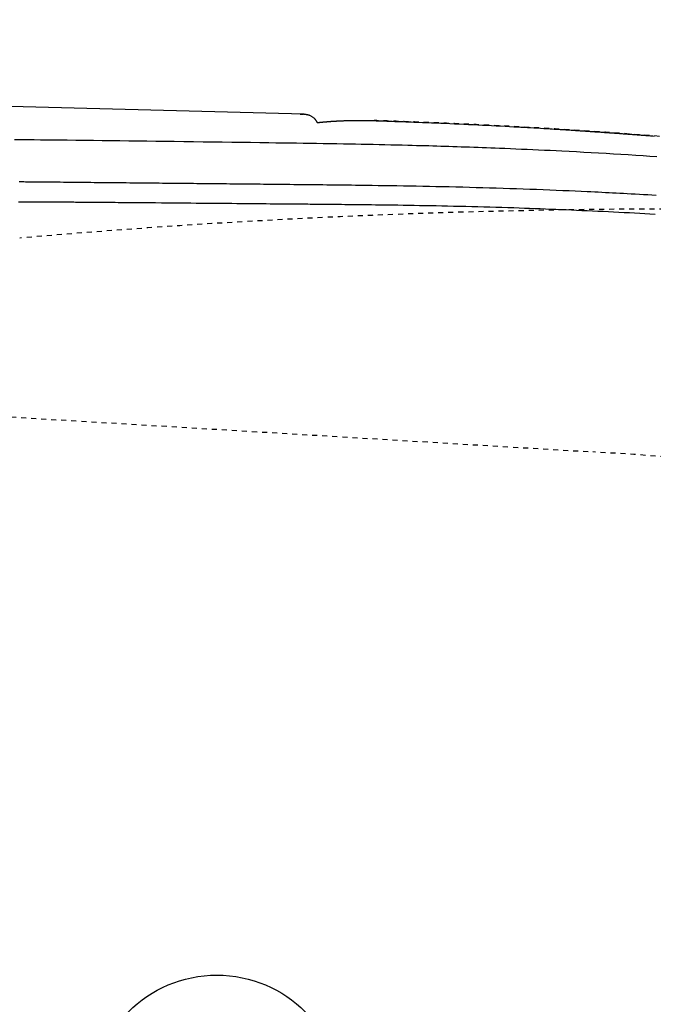
# Model space of a CAD drawing. Extents: x 0 to 2000, y 13 to 2915.
# Drawn here: x 716 to 842, y 2494 to 2690 of the extents above; entities that cross this region are included whole.
import ezdxf

# ---------------------------------------------------------------- set-up
doc = ezdxf.new("R2010")
doc.units = 0
doc.linetypes.add('EXLTYPE2', pattern=[2, 1, -1])
doc.layers.get('0').update_dxf_attribs({"linetype": 'CONTINUOUS'})
doc.layers.get('DEFPOINTS').update_dxf_attribs({"linetype": 'CONTINUOUS'})
for name, color, linetype in [('便器', 7, 'CONTINUOUS'), ('便座', 7, 'CONTINUOUS'), ('寸法', 7, 'CONTINUOUS')]:
    doc.layers.add(name, color=color, linetype=linetype)
doc.styles.add('EXCADDIM2', font='monotxt', dxfattribs={"width": 0.84, "bigfont": 'extfont'})
doc.styles.get("Standard").update_dxf_attribs({"font": 'monotxt', "bigfont": 'extfont'})
doc.dimstyles.new('ISO-25', dxfattribs={"dimtxt": 2.5, "dimasz": 2.5, "dimexe": 1.25, "dimexo": 0.625, "dimtad": 1, "dimtxsty": 'STANDARD', "dimcen": 2.5, "dimazin": 3, "dimtfac": 1, "dimtmove": 0, "dimatfit": 3})

# ---------------------------------------------------------------- blocks, each defined once
blk = doc.blocks.new('EX_NORM')
at = {"color": 0, "linetype": 'CONTINUOUS'}
for q in [(-1, 0.1667), (-1, 0), (-1, -0.1667)]:
    blk.add_line((0, 0), q, dxfattribs=at)
blk = doc.blocks.new('*D33')
at = {"layer": 'DEFPOINTS', "color": 0}
for p in [(1132.51, 2738), (442.51, 2475), (1132.51, 2475)]:
    blk.add_point(p, dxfattribs=at)
at = {"layer": '寸法', "color": 3, "linetype": 'CONTINUOUS'}
for p, q in [((442.51, 2482), (442.51, 2748)), ((1132.51, 2482), (1132.51, 2748)), ((472.51, 2738), (1102.51, 2738))]:
    blk.add_line(p, q, dxfattribs=at)
at = {"layer": '寸法', "color": 3, "xscale": 30, "yscale": 30, "zscale": 30, "rotation": 180}
blk.add_blockref('EX_NORM', (442.51, 2738), dxfattribs=at)
at = {"layer": '寸法', "color": 3, "xscale": 30, "yscale": 30, "zscale": 30}
blk.add_blockref('EX_NORM', (1132.51, 2738), dxfattribs=at)
at = {"layer": '寸法', "color": 2, "insert": (787.51, 2763), "char_height": 40, "attachment_point": 5, "style": 'EXCADDIM2'}
blk.add_mtext('690', dxfattribs=at)

msp = doc.modelspace()

# ---------------------------------------------------------------- linework, layer by layer
at = {"layer": '便器', "color": 2, "linetype": 'EXLTYPE2'}
msp.add_line((680.272, 2613.208), (829.9, 2604.235), dxfattribs=at)
at = {"layer": '便器', "color": 6, "linetype": 'CONTINUOUS'}
msp.add_circle((755.134, 2475.377), 24.865, dxfattribs=at)
at = {"layer": '便器', "color": 2, "linetype": 'EXLTYPE2'}
for centre, radius, start, end in [((847.515, 1152.5), 1500, 87.225532, 95.03288), ((770.04, 1606.028), 1000, 79.089983, 86.568243)]:
    msp.add_arc(centre, radius, start, end, dxfattribs=at)
at = {"layer": '便座', "color": 6, "linetype": 'CONTINUOUS'}
msp.add_line((772.495, 2671.318), (661.584, 2674.281), dxfattribs=at)
at = {"layer": '便座', "color": 6, "linetype": 'CONTINUOUS', "flags": 128}
for points in [[(775.12, 2669.662), (775.119, 2669.664), (775.115, 2669.67), (775.11, 2669.679), (775.103, 2669.691), (775.094, 2669.706), (775.084, 2669.724), (775.073, 2669.743), (775.061, 2669.764), (775.048, 2669.786), (775.034, 2669.808), (775.021, 2669.832), (774.99, 2669.884), (774.959, 2669.937), (774.928, 2669.989), (774.895, 2670.042), (774.861, 2670.095), (774.826, 2670.148), (774.79, 2670.2), (774.751, 2670.253), (774.711, 2670.305), (774.668, 2670.356), (774.623, 2670.407), (774.545, 2670.488), (774.46, 2670.566), (774.369, 2670.642), (774.274, 2670.715), (774.175, 2670.785), (774.072, 2670.851), (773.967, 2670.913), (773.86, 2670.97), (773.752, 2671.023), (773.643, 2671.07), (773.535, 2671.111), (773.462, 2671.135), (773.389, 2671.157), (773.317, 2671.177), (773.245, 2671.195), (773.174, 2671.21), (773.103, 2671.225), (773.032, 2671.238), (772.962, 2671.249), (772.892, 2671.26), (772.822, 2671.271), (772.752, 2671.281), (772.717, 2671.286), (772.682, 2671.291), (772.649, 2671.296), (772.618, 2671.301), (772.589, 2671.305), (772.563, 2671.309), (772.54, 2671.312), (772.521, 2671.315), (772.507, 2671.317), (772.499, 2671.318), (772.495, 2671.318)], [(775.112, 2669.676), (775.134, 2669.678), (775.167, 2669.682), (775.199, 2669.686), (775.231, 2669.689), (775.263, 2669.693), (775.296, 2669.697), (775.329, 2669.7), (775.361, 2669.704), (775.394, 2669.707), (775.427, 2669.711), (775.46, 2669.715), (775.492, 2669.718), (775.525, 2669.722), (775.558, 2669.725), (775.59, 2669.728), (775.623, 2669.732), (775.656, 2669.735), (775.689, 2669.739), (775.723, 2669.742), (775.756, 2669.746), (775.789, 2669.749), (775.822, 2669.752), (775.855, 2669.756), (775.889, 2669.759), (775.922, 2669.762), (775.955, 2669.766), (775.988, 2669.769), (776.022, 2669.772), (776.055, 2669.776), (776.089, 2669.779), (776.123, 2669.782), (776.156, 2669.785), (776.19, 2669.789), (776.224, 2669.792), (776.257, 2669.795), (776.291, 2669.798), (776.325, 2669.801), (776.358, 2669.804), (776.392, 2669.807), (776.427, 2669.811), (776.461, 2669.814), (776.495, 2669.817), (776.529, 2669.82), (776.563, 2669.823), (776.597, 2669.826), (776.631, 2669.829), (776.666, 2669.832), (776.7, 2669.835), (776.734, 2669.838), (776.769, 2669.841), (776.803, 2669.844), (776.838, 2669.847), (776.872, 2669.85), (776.907, 2669.852), (776.942, 2669.855), (776.976, 2669.858), (777.011, 2669.861), (777.046, 2669.864), (777.08, 2669.867), (777.115, 2669.869), (777.15, 2669.872), (777.185, 2669.875), (777.22, 2669.878), (777.255, 2669.88), (777.29, 2669.883), (777.325, 2669.886), (777.361, 2669.889), (777.396, 2669.891), (777.431, 2669.894), (777.466, 2669.897), (777.501, 2669.899), (777.537, 2669.902), (777.572, 2669.904), (777.608, 2669.907), (777.643, 2669.91), (777.679, 2669.912), (777.715, 2669.915), (777.75, 2669.917), (777.786, 2669.92), (777.821, 2669.922), (777.857, 2669.925), (777.892, 2669.927), (777.929, 2669.93), (777.965, 2669.932), (778.001, 2669.934), (778.037, 2669.937), (778.073, 2669.939), (778.109, 2669.942), (778.145, 2669.944), (778.181, 2669.946), (778.217, 2669.949), (778.253, 2669.951), (778.289, 2669.953), (778.326, 2669.955), (778.362, 2669.958), (778.399, 2669.96), (778.435, 2669.962), (778.472, 2669.964), (778.509, 2669.967), (778.545, 2669.969), (778.582, 2669.971), (778.618, 2669.973), (778.655, 2669.975), (778.691, 2669.977), (778.728, 2669.979), (778.765, 2669.982), (778.802, 2669.984), (778.839, 2669.986), (778.875, 2669.988), (778.911, 2669.99), (778.946, 2669.992), (778.981, 2669.994), (779.016, 2669.995), (779.05, 2669.997), (779.083, 2669.999), (779.115, 2670.001), (779.147, 2670.002), (779.179, 2670.004), (779.21, 2670.005), (779.241, 2670.007), (779.271, 2670.008), (779.301, 2670.01), (779.332, 2670.011), (779.362, 2670.013), (779.393, 2670.014), (779.425, 2670.016), (779.487, 2670.019), (779.551, 2670.022), (779.617, 2670.025), (779.685, 2670.028), (779.754, 2670.031), (779.825, 2670.034), (779.897, 2670.037), (779.97, 2670.04), (780.044, 2670.043), (780.119, 2670.046), (780.194, 2670.049), (780.309, 2670.054), (780.425, 2670.058), (780.542, 2670.062), (780.66, 2670.066), (780.779, 2670.07), (780.898, 2670.074), (781.018, 2670.078), (781.138, 2670.081), (781.258, 2670.084), (781.378, 2670.087), (781.498, 2670.09), (781.624, 2670.093), (781.749, 2670.096), (781.874, 2670.098), (781.998, 2670.1), (782.123, 2670.102), (782.246, 2670.104), (782.37, 2670.106), (782.493, 2670.107), (782.616, 2670.109), (782.738, 2670.11), (782.86, 2670.111), (782.964, 2670.111), (783.068, 2670.112), (783.171, 2670.112), (783.274, 2670.113), (783.376, 2670.113), (783.477, 2670.113), (783.578, 2670.113), (783.677, 2670.113), (783.774, 2670.113), (783.871, 2670.113), (783.966, 2670.112), (784.033, 2670.112), (784.1, 2670.112), (784.167, 2670.111), (784.233, 2670.111), (784.3, 2670.11), (784.367, 2670.11), (784.434, 2670.109), (784.501, 2670.108), (784.57, 2670.107), (784.64, 2670.107), (784.711, 2670.106), (784.783, 2670.105), (784.857, 2670.103), (784.932, 2670.102), (785.008, 2670.101), (785.084, 2670.1), (785.161, 2670.098), (785.238, 2670.097), (785.315, 2670.095), (785.392, 2670.094), (785.468, 2670.092), (785.544, 2670.091), (785.596, 2670.089), (785.647, 2670.088), (785.698, 2670.087), (785.749, 2670.086), (785.799, 2670.085), (785.849, 2670.083), (785.899, 2670.082), (785.948, 2670.081), (785.996, 2670.079), (786.045, 2670.078), (786.093, 2670.077), (786.119, 2670.076), (786.145, 2670.075), (786.171, 2670.075), (786.197, 2670.074), (786.222, 2670.073), (786.248, 2670.072), (786.273, 2670.071), (786.298, 2670.071), (786.323, 2670.07), (786.347, 2670.069), (786.371, 2670.068), (786.381, 2670.068), (786.39, 2670.068), (786.399, 2670.068), (786.407, 2670.067), (786.415, 2670.067), (786.422, 2670.067), (786.428, 2670.067), (786.433, 2670.067), (786.437, 2670.066), (786.439, 2670.066), (786.44, 2670.066)], [(786.44, 2670.066), (786.464, 2670.066), (786.533, 2670.063), (786.643, 2670.059), (786.789, 2670.054), (786.967, 2670.048), (787.171, 2670.041), (787.398, 2670.033), (787.642, 2670.025), (787.899, 2670.016), (788.166, 2670.007), (788.436, 2669.997), (788.967, 2669.979), (789.497, 2669.961), (790.026, 2669.942), (790.555, 2669.924), (791.085, 2669.905), (791.616, 2669.886), (792.15, 2669.867), (792.686, 2669.848), (793.226, 2669.828), (793.77, 2669.808), (794.319, 2669.787), (795.183, 2669.754), (796.058, 2669.719), (796.944, 2669.683), (797.839, 2669.646), (798.742, 2669.608), (799.651, 2669.569), (800.564, 2669.529), (801.481, 2669.489), (802.399, 2669.448), (803.318, 2669.406), (804.235, 2669.363), (805.165, 2669.32), (806.091, 2669.276), (807.013, 2669.231), (807.932, 2669.187), (808.846, 2669.141), (809.756, 2669.096), (810.662, 2669.049), (811.562, 2669.003), (812.457, 2668.956), (813.345, 2668.909), (814.228, 2668.861), (814.897, 2668.824), (815.562, 2668.787), (816.223, 2668.75), (816.882, 2668.713), (817.537, 2668.675), (818.189, 2668.638), (818.839, 2668.6), (819.486, 2668.562), (820.13, 2668.523), (820.772, 2668.484), (821.413, 2668.446), (821.819, 2668.421), (822.224, 2668.396), (822.625, 2668.371), (823.023, 2668.346), (823.414, 2668.322), (823.799, 2668.298), (824.176, 2668.274), (824.544, 2668.251), (824.901, 2668.228), (825.247, 2668.206), (825.58, 2668.185), (825.729, 2668.175), (825.875, 2668.166), (826.02, 2668.157), (826.164, 2668.147), (826.308, 2668.138), (826.452, 2668.129), (826.598, 2668.119), (826.745, 2668.11), (826.895, 2668.1), (827.049, 2668.09), (827.207, 2668.08), (827.371, 2668.069), (827.539, 2668.058), (827.712, 2668.046), (827.888, 2668.035), (828.067, 2668.023), (828.248, 2668.011), (828.432, 2667.998), (828.618, 2667.986), (828.805, 2667.973), (828.993, 2667.961), (829.181, 2667.948), (829.372, 2667.935), (829.563, 2667.922), (829.754, 2667.909), (829.945, 2667.896), (830.136, 2667.883), (830.326, 2667.87), (830.517, 2667.857), (830.708, 2667.844), (830.899, 2667.831), (831.09, 2667.818), (831.281, 2667.805), (831.474, 2667.791), (831.668, 2667.778), (831.861, 2667.764), (832.054, 2667.751), (832.248, 2667.737), (832.441, 2667.724), (832.635, 2667.71), (832.829, 2667.697), (833.024, 2667.683), (833.218, 2667.669), (833.413, 2667.655), (833.61, 2667.641), (833.808, 2667.627), (834.006, 2667.613), (834.204, 2667.599), (834.401, 2667.585), (834.598, 2667.57), (834.795, 2667.556), (834.991, 2667.542), (835.187, 2667.528), (835.381, 2667.514), (835.575, 2667.499), (835.759, 2667.486), (835.943, 2667.473), (836.126, 2667.459), (836.308, 2667.446), (836.49, 2667.432), (836.671, 2667.419), (836.851, 2667.406), (837.031, 2667.392), (837.211, 2667.379), (837.391, 2667.365), (837.571, 2667.352), (837.766, 2667.337), (837.962, 2667.323), (838.157, 2667.308), (838.352, 2667.293), (838.548, 2667.279), (838.743, 2667.264), (838.938, 2667.249), (839.134, 2667.234), (839.329, 2667.219), (839.524, 2667.204), (839.719, 2667.189), (839.953, 2667.172), (840.187, 2667.153), (840.421, 2667.135), (840.656, 2667.117), (840.891, 2667.099), (841.126, 2667.081), (841.362, 2667.062), (841.599, 2667.044), (841.837, 2667.025), (842.076, 2667.006)], [(714.926, 2666.335), (716.204, 2666.321), (717.492, 2666.307), (718.79, 2666.293), (720.096, 2666.279), (721.409, 2666.264), (722.729, 2666.249), (724.053, 2666.234), (725.382, 2666.219), (727.115, 2666.198), (728.854, 2666.178), (730.599, 2666.157), (732.349, 2666.135), (734.105, 2666.113), (735.866, 2666.091), (737.634, 2666.069), (739.407, 2666.047), (741.187, 2666.024), (742.973, 2666.001), (744.765, 2665.978), (746.675, 2665.953), (748.589, 2665.928), (750.504, 2665.903), (752.417, 2665.878), (754.325, 2665.853), (756.224, 2665.828), (758.112, 2665.803), (759.985, 2665.777), (761.84, 2665.752), (763.674, 2665.727), (765.484, 2665.702), (766.87, 2665.682), (768.241, 2665.663), (769.601, 2665.643), (770.952, 2665.624), (772.296, 2665.603), (773.635, 2665.583), (774.973, 2665.562), (776.31, 2665.54), (777.651, 2665.517), (778.997, 2665.494), (780.35, 2665.47), (781.518, 2665.448), (782.692, 2665.426), (783.868, 2665.403), (785.046, 2665.379), (786.222, 2665.355), (787.395, 2665.33), (788.563, 2665.304), (789.724, 2665.278), (790.874, 2665.251), (792.013, 2665.224), (793.138, 2665.197), (793.977, 2665.176), (794.807, 2665.155), (795.631, 2665.133), (796.448, 2665.111), (797.26, 2665.089), (798.069, 2665.066), (798.875, 2665.043), (799.679, 2665.019), (800.482, 2664.995), (801.285, 2664.97), (802.09, 2664.944), (802.912, 2664.917), (803.738, 2664.89), (804.566, 2664.862), (805.398, 2664.833), (806.233, 2664.803), (807.071, 2664.773), (807.914, 2664.742), (808.76, 2664.71), (809.611, 2664.677), (810.466, 2664.644), (811.326, 2664.609), (812.416, 2664.565), (813.513, 2664.519), (814.619, 2664.473), (815.733, 2664.424), (816.856, 2664.375), (817.986, 2664.324), (819.124, 2664.271), (820.271, 2664.217), (821.426, 2664.162), (822.59, 2664.105), (823.762, 2664.047), (825.203, 2663.973), (826.656, 2663.897), (828.117, 2663.819), (829.585, 2663.739), (831.058, 2663.657), (832.535, 2663.573), (834.012, 2663.486), (835.488, 2663.398), (836.962, 2663.308), (838.431, 2663.216), (839.894, 2663.122), (841.263, 2663.033), (842.625, 2662.942)], [(842.491, 2655.193), (841.653, 2655.242), (840.818, 2655.291), (839.986, 2655.338), (839.161, 2655.385), (838.345, 2655.431), (837.539, 2655.475), (836.746, 2655.519), (836.009, 2655.559), (835.283, 2655.598), (834.564, 2655.636), (833.851, 2655.673), (833.141, 2655.709), (832.431, 2655.745), (831.718, 2655.781), (831, 2655.816), (830.274, 2655.851), (829.538, 2655.886), (828.788, 2655.921), (827.614, 2655.975), (826.407, 2656.029), (825.171, 2656.083), (823.911, 2656.136), (822.631, 2656.19), (821.335, 2656.242), (820.026, 2656.294), (818.71, 2656.345), (817.391, 2656.395), (816.072, 2656.443), (814.759, 2656.489), (813.398, 2656.536), (812.046, 2656.58), (810.701, 2656.623), (809.361, 2656.664), (808.025, 2656.703), (806.691, 2656.74), (805.357, 2656.776), (804.023, 2656.81), (802.686, 2656.843), (801.345, 2656.875), (799.998, 2656.905), (798.703, 2656.933), (797.403, 2656.96), (796.103, 2656.985), (794.804, 2657.01), (793.511, 2657.034), (792.225, 2657.056), (790.95, 2657.078), (789.689, 2657.099), (788.444, 2657.118), (787.218, 2657.137), (786.014, 2657.155), (785.171, 2657.167), (784.339, 2657.178), (783.515, 2657.19), (782.698, 2657.2), (781.885, 2657.211), (781.074, 2657.221), (780.263, 2657.231), (779.45, 2657.241), (778.633, 2657.25), (777.81, 2657.26), (776.978, 2657.269), (776.183, 2657.278), (775.38, 2657.287), (774.57, 2657.295), (773.754, 2657.304), (772.934, 2657.313), (772.11, 2657.321), (771.283, 2657.33), (770.456, 2657.338), (769.628, 2657.346), (768.802, 2657.355), (767.978, 2657.363), (767.262, 2657.37), (766.549, 2657.377), (765.839, 2657.384), (765.131, 2657.391), (764.425, 2657.398), (763.721, 2657.405), (763.02, 2657.412), (762.32, 2657.419), (761.623, 2657.426), (760.927, 2657.433), (760.233, 2657.44), (759.599, 2657.446), (758.967, 2657.453), (758.334, 2657.459), (757.702, 2657.466), (757.069, 2657.472), (756.434, 2657.479), (755.798, 2657.486), (755.159, 2657.492), (754.518, 2657.499), (753.874, 2657.506), (753.225, 2657.512), (752.543, 2657.519), (751.857, 2657.526), (751.167, 2657.533), (750.475, 2657.54), (749.782, 2657.547), (749.088, 2657.554), (748.393, 2657.561), (747.699, 2657.568), (747.007, 2657.574), (746.317, 2657.581), (745.63, 2657.588), (744.977, 2657.594), (744.326, 2657.601), (743.678, 2657.607), (743.031, 2657.613), (742.385, 2657.619), (741.739, 2657.626), (741.093, 2657.632), (740.445, 2657.638), (739.796, 2657.645), (739.144, 2657.651), (738.489, 2657.658), (737.801, 2657.664), (737.108, 2657.671), (736.412, 2657.678), (735.713, 2657.685), (735.01, 2657.692), (734.305, 2657.699), (733.597, 2657.706), (732.886, 2657.713), (732.174, 2657.72), (731.459, 2657.728), (730.743, 2657.735), (730.068, 2657.742), (729.391, 2657.749), (728.715, 2657.756), (728.038, 2657.763), (727.361, 2657.77), (726.686, 2657.777), (726.011, 2657.784), (725.338, 2657.792), (724.667, 2657.799), (723.998, 2657.806), (723.332, 2657.813), (722.816, 2657.819), (722.303, 2657.824), (721.791, 2657.83), (721.282, 2657.835), (720.774, 2657.84), (720.269, 2657.845), (719.766, 2657.85), (719.266, 2657.854), (718.768, 2657.858), (718.273, 2657.861), (717.781, 2657.865), (717.446, 2657.866), (717.112, 2657.868), (716.781, 2657.869), (716.452, 2657.871), (716.127, 2657.872), (715.805, 2657.872)], [(715.708, 2653.957), (715.958, 2653.957), (716.21, 2653.957), (716.465, 2653.957), (716.723, 2653.957), (717.049, 2653.957), (717.38, 2653.956), (717.715, 2653.955), (718.054, 2653.954), (718.395, 2653.953), (718.74, 2653.952), (719.086, 2653.951), (719.434, 2653.949), (719.784, 2653.948), (720.135, 2653.946), (720.486, 2653.944), (720.837, 2653.942), (721.187, 2653.94), (721.536, 2653.937), (721.883, 2653.935), (722.227, 2653.932), (722.567, 2653.93), (722.904, 2653.927), (723.235, 2653.925), (723.56, 2653.922), (723.879, 2653.92), (724.191, 2653.917), (724.435, 2653.915), (724.674, 2653.913), (724.91, 2653.911), (725.142, 2653.909), (725.372, 2653.907), (725.599, 2653.905), (725.824, 2653.903), (726.048, 2653.901), (726.271, 2653.899), (726.494, 2653.898), (726.717, 2653.896), (727.019, 2653.893), (727.322, 2653.891), (727.627, 2653.888), (727.933, 2653.886), (728.24, 2653.883), (728.548, 2653.881), (728.857, 2653.878), (729.167, 2653.876), (729.477, 2653.873), (729.788, 2653.871), (730.099, 2653.868), (730.62, 2653.864), (731.143, 2653.86), (731.669, 2653.855), (732.199, 2653.851), (732.733, 2653.847), (733.274, 2653.842), (733.822, 2653.838), (734.378, 2653.834), (734.943, 2653.829), (735.518, 2653.824), (736.105, 2653.819), (737.179, 2653.811), (738.286, 2653.801), (739.423, 2653.792), (740.583, 2653.782), (741.762, 2653.772), (742.954, 2653.762), (744.154, 2653.752), (745.356, 2653.742), (746.557, 2653.731), (747.749, 2653.721), (748.929, 2653.711), (749.992, 2653.701), (751.042, 2653.692), (752.079, 2653.683), (753.106, 2653.674), (754.123, 2653.665), (755.133, 2653.656), (756.136, 2653.647), (757.134, 2653.638), (758.129, 2653.629), (759.122, 2653.62), (760.115, 2653.611), (760.931, 2653.604), (761.745, 2653.597), (762.556, 2653.59), (763.362, 2653.583), (764.161, 2653.576), (764.95, 2653.569), (765.729, 2653.562), (766.496, 2653.556), (767.247, 2653.549), (767.981, 2653.543), (768.697, 2653.537), (769.163, 2653.533), (769.622, 2653.529), (770.075, 2653.525), (770.523, 2653.521), (770.969, 2653.517), (771.414, 2653.514), (771.859, 2653.51), (772.306, 2653.506), (772.756, 2653.502), (773.212, 2653.498), (773.675, 2653.494), (774.265, 2653.489), (774.867, 2653.483), (775.479, 2653.478), (776.1, 2653.472), (776.729, 2653.467), (777.363, 2653.461), (778.002, 2653.455), (778.644, 2653.448), (779.287, 2653.442), (779.931, 2653.436), (780.573, 2653.429), (781.34, 2653.421), (782.104, 2653.413), (782.867, 2653.405), (783.628, 2653.396), (784.388, 2653.387), (785.15, 2653.378), (785.913, 2653.369), (786.679, 2653.359), (787.449, 2653.349), (788.223, 2653.339), (789.003, 2653.328), (790.053, 2653.313), (791.113, 2653.298), (792.184, 2653.282), (793.263, 2653.265), (794.35, 2653.247), (795.443, 2653.228), (796.542, 2653.209), (797.645, 2653.189), (798.753, 2653.168), (799.862, 2653.146), (800.973, 2653.122), (802.19, 2653.096), (803.406, 2653.068), (804.62, 2653.04), (805.833, 2653.01), (807.042, 2652.978), (808.247, 2652.946), (809.446, 2652.913), (810.64, 2652.878), (811.827, 2652.842), (813.005, 2652.806), (814.175, 2652.768), (815.237, 2652.732), (816.292, 2652.696), (817.341, 2652.658), (818.385, 2652.62), (819.425, 2652.581), (820.462, 2652.541), (821.498, 2652.5), (822.532, 2652.458), (823.568, 2652.415), (824.604, 2652.371), (825.643, 2652.326), (826.687, 2652.281), (827.733, 2652.234), (828.782, 2652.187), (829.833, 2652.138), (830.885, 2652.089), (831.939, 2652.039), (832.992, 2651.988), (834.045, 2651.936), (835.097, 2651.883), (836.148, 2651.83), (837.196, 2651.775), (838.215, 2651.721), (839.233, 2651.666), (840.251, 2651.611), (841.269, 2651.554), (842.289, 2651.496)]]:
    msp.add_lwpolyline(points, dxfattribs=at)
at = {"layer": '便座', "color": 6, "linetype": 'EXLTYPE2', "flags": 128}
msp.add_lwpolyline([(1143.72, 2475), (1143.72, 2475.005), (1143.72, 2475.019), (1143.72, 2475.042), (1143.72, 2475.072), (1143.72, 2475.108), (1143.72, 2475.151), (1143.72, 2475.199), (1143.72, 2475.25), (1143.72, 2475.306), (1143.72, 2475.363), (1143.72, 2475.423), (1143.719, 2475.592), (1143.719, 2475.768), (1143.719, 2475.949), (1143.718, 2476.135), (1143.717, 2476.325), (1143.716, 2476.52), (1143.715, 2476.718), (1143.713, 2476.919), (1143.711, 2477.122), (1143.709, 2477.327), (1143.706, 2477.534), (1143.702, 2477.843), (1143.696, 2478.153), (1143.689, 2478.465), (1143.681, 2478.777), (1143.673, 2479.091), (1143.663, 2479.404), (1143.653, 2479.718), (1143.642, 2480.032), (1143.63, 2480.346), (1143.618, 2480.658), (1143.605, 2480.969), (1143.592, 2481.282), (1143.578, 2481.594), (1143.563, 2481.904), (1143.548, 2482.211), (1143.532, 2482.517), (1143.516, 2482.821), (1143.5, 2483.122), (1143.483, 2483.421), (1143.465, 2483.717), (1143.448, 2484.01), (1143.429, 2484.301), (1143.414, 2484.539), (1143.399, 2484.775), (1143.383, 2485.009), (1143.367, 2485.242), (1143.351, 2485.474), (1143.334, 2485.704), (1143.317, 2485.934), (1143.3, 2486.163), (1143.282, 2486.392), (1143.265, 2486.62), (1143.246, 2486.849), (1143.229, 2487.059), (1143.212, 2487.27), (1143.194, 2487.479), (1143.177, 2487.687), (1143.159, 2487.892), (1143.141, 2488.095), (1143.123, 2488.295), (1143.106, 2488.491), (1143.088, 2488.683), (1143.071, 2488.87), (1143.054, 2489.051), (1143.037, 2489.229), (1143.02, 2489.402), (1143.003, 2489.57), (1142.987, 2489.736), (1142.97, 2489.898), (1142.954, 2490.059), (1142.937, 2490.22), (1142.92, 2490.381), (1142.902, 2490.543), (1142.884, 2490.708), (1142.866, 2490.876), (1142.816, 2491.318), (1142.763, 2491.783), (1142.706, 2492.271), (1142.645, 2492.776), (1142.582, 2493.298), (1142.515, 2493.834), (1142.445, 2494.381), (1142.373, 2494.937), (1142.298, 2495.499), (1142.221, 2496.065), (1142.141, 2496.632), (1142.016, 2497.494), (1141.886, 2498.355), (1141.75, 2499.214), (1141.609, 2500.072), (1141.463, 2500.931), (1141.31, 2501.79), (1141.151, 2502.652), (1140.985, 2503.517), (1140.813, 2504.386), (1140.633, 2505.259), (1140.446, 2506.138), (1140.183, 2507.326), (1139.907, 2508.524), (1139.619, 2509.728), (1139.32, 2510.936), (1139.01, 2512.145), (1138.691, 2513.353), (1138.362, 2514.557), (1138.026, 2515.754), (1137.682, 2516.943), (1137.332, 2518.12), (1136.976, 2519.283), (1136.639, 2520.353), (1136.299, 2521.41), (1135.953, 2522.455), (1135.602, 2523.488), (1135.245, 2524.512), (1134.883, 2525.527), (1134.514, 2526.535), (1134.139, 2527.536), (1133.757, 2528.532), (1133.368, 2529.523), (1132.971, 2530.512), (1132.578, 2531.469), (1132.178, 2532.425), (1131.771, 2533.378), (1131.356, 2534.329), (1130.935, 2535.277), (1130.506, 2536.222), (1130.071, 2537.164), (1129.628, 2538.102), (1129.179, 2539.037), (1128.723, 2539.968), (1128.261, 2540.895), (1127.808, 2541.788), (1127.348, 2542.678), (1126.882, 2543.563), (1126.41, 2544.444), (1125.932, 2545.322), (1125.447, 2546.195), (1124.956, 2547.066), (1124.458, 2547.933), (1123.953, 2548.797), (1123.442, 2549.657), (1122.924, 2550.514), (1122.399, 2551.368), (1121.868, 2552.219), (1121.33, 2553.066), (1120.786, 2553.909), (1120.236, 2554.748), (1119.681, 2555.583), (1119.12, 2556.413), (1118.555, 2557.238), (1117.984, 2558.058), (1117.409, 2558.872), (1116.83, 2559.681), (1116.248, 2560.483), (1115.661, 2561.279), (1115.07, 2562.07), (1114.475, 2562.856), (1113.876, 2563.638), (1113.271, 2564.416), (1112.662, 2565.19), (1112.047, 2565.961), (1111.428, 2566.73), (1110.803, 2567.496), (1110.173, 2568.26), (1109.483, 2569.086), (1108.787, 2569.91), (1108.086, 2570.731), (1107.378, 2571.551), (1106.664, 2572.368), (1105.946, 2573.182), (1105.222, 2573.994), (1104.493, 2574.802), (1103.759, 2575.608), (1103.022, 2576.41), (1102.279, 2577.209), (1101.475, 2578.065), (1100.667, 2578.918), (1099.853, 2579.766), (1099.035, 2580.611), (1098.211, 2581.452), (1097.382, 2582.289), (1096.548, 2583.123), (1095.708, 2583.953), (1094.862, 2584.78), (1094.011, 2585.604), (1093.154, 2586.424), (1092.229, 2587.3), (1091.297, 2588.172), (1090.359, 2589.04), (1089.416, 2589.903), (1088.467, 2590.762), (1087.513, 2591.615), (1086.554, 2592.463), (1085.591, 2593.305), (1084.625, 2594.141), (1083.654, 2594.97), (1082.681, 2595.792), (1081.706, 2596.608), (1080.727, 2597.415), (1079.746, 2598.216), (1078.762, 2599.011), (1077.774, 2599.798), (1076.783, 2600.579), (1075.788, 2601.353), (1074.79, 2602.122), (1073.788, 2602.883), (1072.782, 2603.639), (1071.772, 2604.389), (1070.758, 2605.133), (1069.74, 2605.872), (1068.718, 2606.604), (1067.692, 2607.33), (1066.661, 2608.051), (1065.626, 2608.766), (1064.588, 2609.475), (1063.545, 2610.178), (1062.499, 2610.875), (1061.448, 2611.566), (1060.394, 2612.252), (1059.335, 2612.931), (1058.273, 2613.605), (1057.206, 2614.272), (1056.136, 2614.934), (1055.063, 2615.589), (1053.985, 2616.239), (1052.904, 2616.882), (1051.819, 2617.519), (1050.731, 2618.15), (1049.639, 2618.774), (1048.543, 2619.393), (1047.443, 2620.005), (1046.34, 2620.611), (1045.235, 2621.21), (1044.128, 2621.802), (1043.019, 2622.386), (1041.91, 2622.963), (1040.799, 2623.532), (1039.689, 2624.093), (1038.58, 2624.645), (1037.472, 2625.189), (1036.365, 2625.724), (1035.26, 2626.249), (1034.157, 2626.766), (1033.054, 2627.274), (1031.95, 2627.775), (1030.846, 2628.269), (1029.739, 2628.756), (1028.629, 2629.238), (1027.516, 2629.714), (1026.397, 2630.185), (1025.274, 2630.651), (1024.144, 2631.114), (1022.82, 2631.649), (1021.487, 2632.179), (1020.146, 2632.705), (1018.798, 2633.227), (1017.443, 2633.743), (1016.081, 2634.256), (1014.714, 2634.763), (1013.343, 2635.267), (1011.968, 2635.765), (1010.589, 2636.259), (1009.209, 2636.748), (1007.631, 2637.301), (1006.051, 2637.847), (1004.467, 2638.388), (1002.881, 2638.923), (1001.29, 2639.452), (999.695, 2639.976), (998.095, 2640.495), (996.49, 2641.009), (994.879, 2641.518), (993.262, 2642.023), (991.638, 2642.523), (989.805, 2643.08), (987.965, 2643.631), (986.118, 2644.176), (984.266, 2644.714), (982.41, 2645.246), (980.551, 2645.77), (978.69, 2646.287), (976.829, 2646.797), (974.969, 2647.298), (973.111, 2647.791), (971.255, 2648.275), (969.404, 2648.75), (967.557, 2649.217), (965.713, 2649.674), (963.871, 2650.124), (962.032, 2650.564), (960.195, 2650.997), (958.359, 2651.422), (956.523, 2651.839), (954.687, 2652.248), (952.851, 2652.65), (951.015, 2653.045), (949.176, 2653.433), (947.336, 2653.813), (945.496, 2654.187), (943.656, 2654.552), (941.817, 2654.909), (939.979, 2655.259), (938.142, 2655.6), (936.308, 2655.932), (934.476, 2656.256), (932.648, 2656.57), (930.824, 2656.875), (929.004, 2657.171), (927.187, 2657.458), (925.373, 2657.736), (923.561, 2658.007), (921.749, 2658.271), (919.937, 2658.528), (918.124, 2658.779), (916.308, 2659.026), (914.489, 2659.267), (912.667, 2659.505), (910.839, 2659.739), (908.81, 2659.995), (906.775, 2660.248), (904.733, 2660.498), (902.685, 2660.746), (900.632, 2660.992), (898.574, 2661.236), (896.51, 2661.478), (894.443, 2661.719), (892.371, 2661.959), (890.296, 2662.199), (888.218, 2662.439), (885.935, 2662.702), (883.648, 2662.964), (881.353, 2663.226), (879.049, 2663.486), (876.734, 2663.745), (874.407, 2664.002), (872.064, 2664.256), (869.704, 2664.508), (867.325, 2664.757), (864.925, 2665.001), (862.502, 2665.242), (859.947, 2665.489), (857.369, 2665.73), (854.776, 2665.966), (852.172, 2666.197), (849.564, 2666.421), (846.955, 2666.639), (844.354, 2666.851), (841.763, 2667.056), (839.19, 2667.254), (836.64, 2667.445), (834.118, 2667.629), (832.405, 2667.75), (830.706, 2667.868), (829.022, 2667.983), (827.351, 2668.094), (825.693, 2668.202), (824.046, 2668.306), (822.411, 2668.408), (820.785, 2668.506), (819.169, 2668.602), (817.561, 2668.695), (815.96, 2668.785), (815.096, 2668.833), (814.238, 2668.88), (813.393, 2668.925), (812.564, 2668.969), (811.758, 2669.012), (810.979, 2669.052), (810.231, 2669.091), (809.521, 2669.128), (808.853, 2669.162), (808.232, 2669.193), (807.663, 2669.222), (807.522, 2669.228), (807.385, 2669.235), (807.249, 2669.242), (807.113, 2669.249), (806.977, 2669.255), (806.839, 2669.262), (806.697, 2669.269), (806.551, 2669.276), (806.4, 2669.283), (806.241, 2669.291), (806.075, 2669.299), (805.904, 2669.307), (805.725, 2669.316), (805.538, 2669.325), (805.346, 2669.334), (805.148, 2669.343), (804.945, 2669.352), (804.738, 2669.362), (804.527, 2669.372), (804.315, 2669.382), (804.101, 2669.392), (803.886, 2669.402), (803.639, 2669.413), (803.392, 2669.424), (803.145, 2669.436), (802.897, 2669.447), (802.65, 2669.458), (802.402, 2669.469), (802.155, 2669.48), (801.906, 2669.491), (801.658, 2669.502), (801.409, 2669.513), (801.16, 2669.524), (800.837, 2669.538), (800.513, 2669.552), (800.187, 2669.567), (799.859, 2669.581), (799.528, 2669.595), (799.194, 2669.609), (798.856, 2669.623), (798.515, 2669.637), (798.168, 2669.652), (797.817, 2669.666), (797.46, 2669.681), (796.975, 2669.7), (796.481, 2669.72), (795.98, 2669.74), (795.472, 2669.76), (794.961, 2669.78), (794.447, 2669.8), (793.932, 2669.82), (793.418, 2669.839), (792.906, 2669.858), (792.398, 2669.877), (791.896, 2669.895), (791.523, 2669.908), (791.154, 2669.921), (790.788, 2669.934), (790.425, 2669.947), (790.064, 2669.959), (789.704, 2669.971), (789.346, 2669.983), (788.989, 2669.995), (788.631, 2670.007), (788.273, 2670.019), (787.915, 2670.031), (787.715, 2670.037), (787.519, 2670.044), (787.328, 2670.05), (787.148, 2670.056), (786.981, 2670.062), (786.83, 2670.067), (786.698, 2670.071), (786.591, 2670.074), (786.509, 2670.077), (786.458, 2670.079), (786.44, 2670.079)], dxfattribs=at)
at = {"layer": '便座', "color": 6, "linetype": 'CONTINUOUS'}
msp.add_open_spline([(772.495, 2671.318), (772.223, 2671.304), (771.952, 2671.288), (771.68, 2671.27)], degree=3, dxfattribs=at)

# ---------------------------------------------------------------- dimensions: what is measured, and where the dimension line sits
at = {"layer": '寸法', "color": 3, "linetype": 'CONTINUOUS'}
dim = msp.add_linear_dim(base=(1132.515, 2738), p1=(442.515, 2475), p2=(1132.515, 2475), dimstyle='ISO-25', override={"dimtxt": 40, "dimasz": 30, "dimexe": 10, "dimexo": 7, "dimgap": 0, "dimtad": 1, "dimjust": 0, "dimtih": 0, "dimtoh": 0, "dimdec": 1, "dimzin": 8, "dimlunit": 2, "dimtxsty": 'EXCADDIM2', "dimblk1": 'EX_NORM', "dimblk2": 'EX_NORM', "dimsah": 1, "dimse1": 0, "dimse2": 0, "dimclrd": 3, "dimclre": 3, "dimclrt": 2, "dimtmove": 2}, dxfattribs=at)
dim.commit()
dim.dimension.update_dxf_attribs({"geometry": '*D33', "text_midpoint": (787.515, 2763), "dimtype": 160})

doc.saveas('drawing.dxf')
